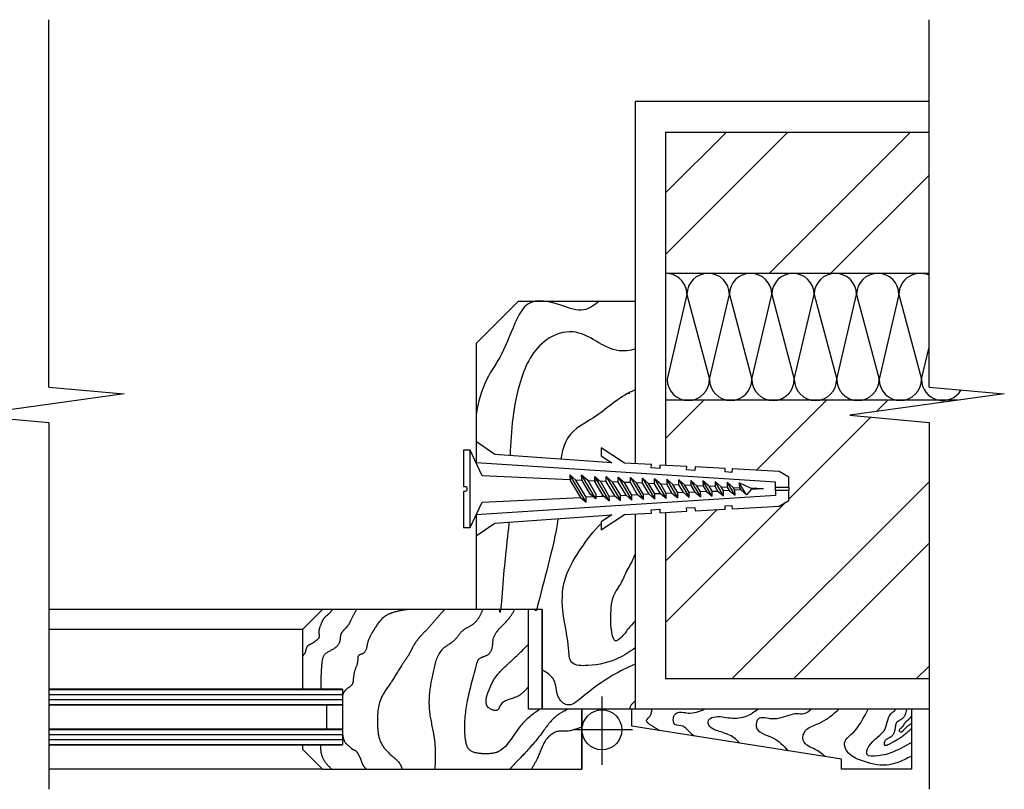
# Model space of a CAD drawing. Units: metres. Extents: x 15.5 to 68.9, y 8.7 to 45.7.
# Drawn here: x 41.6 to 42.2, y 8.7 to 9.2 of the extents above; entities that cross this region are included whole.
import ezdxf

# ---------------------------------------------------------------- set-up
doc = ezdxf.new("R2010")
doc.units = ezdxf.units.M
doc.linetypes.add('ACAD_ISO02W100', pattern=[15, 12, -3])
doc.layers.get('0').update_dxf_attribs({"color": 255})
doc.layers.add('HACTH', color=131, linetype='Continuous')
doc.layers.add('PAREDES', color=40, linetype='Continuous')
doc.layers.add('LINHAS AUXILIARES', color=7, linetype='Continuous', true_color=0xd9d9d9)

# ---------------------------------------------------------------- blocks, each defined once
blk = doc.blocks.new('*X2')
at = {"color": 0}
for p, q in [((482.36, 233.75), (555.86, 233.75)), ((482.36, 232.5), (555.86, 232.5)), ((482.36, 231.25), (555.86, 231.25)), ((482.36, 230), (555.86, 230)), ((482.36, 223.75), (555.86, 223.75)), ((482.36, 222.5), (555.86, 222.5)), ((482.36, 221.25), (555.86, 221.25)), ((482.36, 220), (555.86, 220))]:
    blk.add_line(p, q, dxfattribs=at)

msp = doc.modelspace()

# ---------------------------------------------------------------- hatches: boundary and pattern name
at = {"layer": 'HACTH'}
h = msp.add_hatch(dxfattribs=at)
h.set_pattern_fill('ANSI32', color=256, scale=0.009, angle=180)
h.set_pattern_definition([(225, (92.60334, 53.31515), (0.06061673, -0.06061673), []), (225, (92.56293, 53.31515), (0.06061673, -0.06061673), [])])
h.paths.add_polyline_path([(42.08614, 8.86149), (42.0552, 8.85982), (42.05508, 8.86203), (42.05067, 8.86179), (42.05078, 8.85958), (42.0309, 8.8585), (42.03078, 8.86071), (42.02525, 8.86041), (42.02537, 8.8582), (42.01136, 8.85744), (42.01136, 8.74782), (42.18482, 8.74782), (42.18482, 8.91661), (42.13268, 8.92133), (42.20347, 8.93125), (42.01136, 8.93125), (42.01136, 8.88837), (42.02537, 8.88762), (42.02525, 8.88541), (42.03078, 8.88511), (42.0309, 8.88732), (42.05078, 8.88624), (42.05067, 8.88403), (42.05508, 8.88379), (42.0552, 8.886), (42.08614, 8.88433), (42.09259, 8.88065), (42.09259, 8.87401), (42.09259, 8.8718), (42.09259, 8.86516)])
h.paths.add_polyline_path([(42.18482, 9.01479), (42.18482, 9.10782), (42.01136, 9.10782), (42.01136, 9.01479)])

# ---------------------------------------------------------------- linework, layer by layer
at = {"layer": 'HACTH', "ltscale": 0.01}
for p, q in [((42.02553, 9.00084), (42.01244, 8.94504)), ((42.02553, 9.00084), (42.04035, 8.94504)), ((42.04035, 8.94504), (42.05343, 9.00084)), ((42.05343, 9.00084), (42.06825, 8.94504)), ((42.06825, 8.94504), (42.08134, 9.00084)), ((42.08134, 9.00084), (42.09616, 8.94504)), ((42.09616, 8.94504), (42.10925, 9.00084)), ((42.10925, 9.00084), (42.12406, 8.94504)), ((42.12406, 8.94504), (42.13715, 9.00084)), ((42.13715, 9.00084), (42.15197, 8.94504)), ((42.16506, 9.00084), (42.15197, 8.94504)), ((42.16506, 9.00084), (42.17988, 8.94504)), ((42.17988, 8.94504), (42.18482, 8.96611))]:
    msp.add_line(p, q, dxfattribs=at)
for centre, start, end in [((42.01158, 9.00084), 360, 90.88859), ((42.03948, 9.00084), 360, 180), ((42.06739, 9.00084), 360, 180), ((42.09529, 9.00084), 360, 180), ((42.1232, 9.00084), 360, 180), ((42.1511, 9.00084), 360, 180), ((42.17901, 9.00084), 65.4025, 180), ((42.02639, 8.94504), 180, 360), ((42.0543, 8.94504), 180, 360), ((42.08221, 8.94504), 180, 360), ((42.11011, 8.94504), 180, 360), ((42.13802, 8.94504), 180, 360), ((42.16592, 8.94504), 180, 360), ((42.19383, 8.94504), 180, 329.86325)]:
    msp.add_arc(centre, 0.01395, start, end, dxfattribs=at)
at = {"layer": 'HACTH'}
for points, knots in [([(41.96777, 8.99642), (41.96442, 8.99389), (41.95694, 8.98822), (41.94103, 8.99485), (41.92181, 8.9996), (41.91093, 8.98056), (41.90567, 8.96306), (41.89173, 8.9438), (41.88802, 8.9299), (41.88679, 8.92176)], [0, 0, 0, 0, 0.0117555, 0.026317, 0.0488664, 0.0606694, 0.0862631, 0.1053775, 0.1301281, 0.1301281, 0.1301281, 0.1301281]), ([(41.99136, 8.96499), (41.9879, 8.96394), (41.97331, 8.96177), (41.95617, 8.98097), (41.9269, 8.97042), (41.91217, 8.93988), (41.90967, 8.91103), (41.90918, 8.89481)], [0.0504579, 0.0504579, 0.0504579, 0.0504579, 0.060999, 0.0939377, 0.1120099, 0.1443542, 0.1908462, 0.1908462, 0.1908462, 0.1908462]), ([(41.99136, 8.93814), (41.9902, 8.9376), (41.9801, 8.93278), (41.96747, 8.92032), (41.94938, 8.91181), (41.94411, 8.9006), (41.94296, 8.8955), (41.94254, 8.89243)], [0.05486038, 0.05486038, 0.05486038, 0.05486038, 0.05861353, 0.08790727, 0.10844989, 0.11488607, 0.12423585, 0.12423585, 0.12423585, 0.12423585]), ([(41.90833, 8.85095), (41.9083, 8.85051), (41.90774, 8.84275), (41.90552, 8.82969), (41.90245, 8.78452), (41.90242, 8.79351)], [0.23706148, 0.23706148, 0.23706148, 0.23706148, 0.23867328, 0.26624099, 0.29512842, 0.29512842, 0.29512842, 0.29512842]), ([(41.94064, 8.85325), (41.9392, 8.84297), (41.93426, 8.8229), (41.92906, 8.80297), (41.92648, 8.79307)], [0.1632133, 0.1632133, 0.1632133, 0.1632133, 0.19432759, 0.22504037, 0.22504037, 0.22504037, 0.22504037]), ([(41.99136, 8.76816), (41.98784, 8.7655), (41.97822, 8.75955), (41.96473, 8.7563), (41.94797, 8.75643), (41.94778, 8.77186), (41.94387, 8.78781), (41.94222, 8.81177), (41.95463, 8.83261), (41.96384, 8.84501), (41.96899, 8.85017)], [0.0601714, 0.0601714, 0.0601714, 0.0601714, 0.0731931, 0.0937669, 0.1044765, 0.113968, 0.1326307, 0.157571, 0.1817118, 0.2035814, 0.2035814, 0.2035814, 0.2035814]), ([(41.99136, 8.78579), (41.98978, 8.7841), (41.98638, 8.7806), (41.98352, 8.77577), (41.97773, 8.77147), (41.97543, 8.78032), (41.97537, 8.78946), (41.97578, 8.80187), (41.98219, 8.80984), (41.98481, 8.8175), (41.98923, 8.82397), (41.9908, 8.82857), (41.99136, 8.83001)], [0.06472361, 0.06472361, 0.06472361, 0.06472361, 0.07159492, 0.07932695, 0.08336156, 0.08774877, 0.09966443, 0.11575794, 0.12102076, 0.12995448, 0.13974489, 0.14437721, 0.14437721, 0.14437721, 0.14437721]), ([(41.99136, 8.75748), (41.98628, 8.75527), (41.97374, 8.74902), (41.96092, 8.73964), (41.94742, 8.72801), (41.93881, 8.73682), (41.94004, 8.74765), (41.93344, 8.75178), (41.93032, 8.75374)], [0.05230077, 0.05230077, 0.05230077, 0.05230077, 0.06867007, 0.09389093, 0.10460589, 0.11245186, 0.12382996, 0.13403306, 0.13403306, 0.13403306, 0.13403306])]:
    msp.add_open_spline(points, degree=3, knots=knots, dxfattribs=at)
msp.add_open_spline([(41.9723, 8.85328), (41.97325, 8.85412), (41.97423, 8.85493), (41.97524, 8.85572)], degree=3, dxfattribs=at)
at = {"layer": 'HACTH', "linetype": 'ACAD_ISO02W100'}
for points in [[(41.79236, 8.79351), (41.78924, 8.79011), (41.78641, 8.78741), (41.78463, 8.7837), (41.78327, 8.77852), (41.78327, 8.77477), (41.78142, 8.77297), (41.77887, 8.77112), (41.77658, 8.77002), (41.77477, 8.76719), (41.77426, 8.76524), (41.77252, 8.76286)], [(41.80796, 8.79351), (41.80456, 8.78695), (41.80225, 8.78268), (41.79947, 8.77967), (41.79762, 8.77667), (41.79716, 8.7732), (41.79435, 8.76844), (41.78697, 8.76372), (41.78512, 8.75725), (41.78458, 8.74096)], [(41.84205, 8.79354), (41.83314, 8.79176), (41.82772, 8.78959), (41.82038, 8.78157), (41.8182, 8.77793), (41.8153, 8.77127), (41.81234, 8.7645), (41.80941, 8.76313), (41.80887, 8.75994), (41.80682, 8.75294), (41.80589, 8.74705), (41.80502, 8.74384), (41.80093, 8.74065), (41.79879, 8.73685)], [(41.86606, 8.79351), (41.86123, 8.78806), (41.85772, 8.78394), (41.85407, 8.77992), (41.8504, 8.77615), (41.84735, 8.77237), (41.84472, 8.76812), (41.84291, 8.76448), (41.84041, 8.76062), (41.83757, 8.75642), (41.8308, 8.74554), (41.82444, 8.73547), (41.82189, 8.71774), (41.82366, 8.70694), (41.82927, 8.69905), (41.83686, 8.69148), (41.83814, 8.68841)], [(41.89107, 8.79351), (41.88824, 8.78759), (41.88354, 8.78296), (41.87795, 8.77956), (41.87237, 8.77313), (41.86473, 8.76742), (41.85865, 8.75334), (41.85596, 8.73722), (41.85593, 8.72789), (41.85871, 8.71171), (41.85963, 8.70501), (41.85963, 8.68841)], [(41.92855, 8.72782), (41.9161, 8.71703), (41.90036, 8.69946), (41.89203, 8.69854), (41.88255, 8.70099), (41.87954, 8.71043), (41.88092, 8.73205), (41.88694, 8.75679), (41.88879, 8.76095), (41.89481, 8.76395), (41.89759, 8.76927), (41.89805, 8.77389), (41.90777, 8.78684), (41.9124, 8.79377)], [(41.92116, 8.74275), (41.91772, 8.73878), (41.91286, 8.73575), (41.90244, 8.72997), (41.90129, 8.72766), (41.89481, 8.72905), (41.89481, 8.73922), (41.8999, 8.74939), (41.90985, 8.75956), (41.92116, 8.77051)], [(41.94722, 8.72782), (41.94035, 8.72396), (41.93091, 8.71333), (41.91934, 8.69946), (41.91101, 8.69068), (41.90894, 8.68841)], [(42.00741, 8.7139), (42.00138, 8.71763), (41.99891, 8.72022), (42.00113, 8.7233), (42.00248, 8.72782)], [(42.17321, 8.71489), (42.16417, 8.70785), (42.16022, 8.70569), (42.15558, 8.70422), (42.15589, 8.70685), (42.15991, 8.70986), (42.1627, 8.71528), (42.16355, 8.71899), (42.16773, 8.72208), (42.1702, 8.72782)], [(42.17321, 8.71846), (42.16812, 8.71416), (42.16606, 8.71274), (42.16533, 8.71396), (42.16704, 8.71602), (42.16924, 8.71915), (42.17159, 8.7213), (42.17321, 8.72315)], [(41.95636, 8.7161), (41.94533, 8.71333), (41.94123, 8.71333), (41.93276, 8.70759), (41.9272, 8.69576), (41.92311, 8.68841)], [(41.79879, 8.71218), (41.8009, 8.7056), (41.80363, 8.70316), (41.80531, 8.70165), (41.80752, 8.70052), (41.80902, 8.69856), (41.81077, 8.69497), (41.81242, 8.69085), (41.81455, 8.68841)], [(41.79174, 8.68841), (41.78786, 8.6925), (41.78505, 8.69837), (41.78466, 8.70152), (41.78466, 8.70418)]]:
    msp.add_spline(points, degree=3, dxfattribs=at)
at = {"layer": 'HACTH'}
for points in [[(42.17321, 8.70587), (42.16142, 8.69979), (42.15108, 8.69707), (42.144, 8.69816), (42.14509, 8.70305), (42.15598, 8.71502), (42.16088, 8.7259), (42.16263, 8.72782), (42.16263, 8.72797)], [(42.03017, 8.71013), (42.0254, 8.71475), (42.02286, 8.71666), (42.01764, 8.71774), (42.01664, 8.7222), (42.01873, 8.72536), (42.02629, 8.72536), (42.03706, 8.72782)], [(42.06007, 8.70559), (42.05642, 8.7091), (42.0525, 8.71121), (42.04487, 8.71394), (42.04052, 8.71649), (42.03965, 8.72046), (42.04303, 8.72264), (42.05411, 8.7221), (42.06521, 8.72352), (42.07211, 8.72782)], [(42.10723, 8.72782), (42.10254, 8.72482), (42.09779, 8.72482), (42.0917, 8.72354), (42.08013, 8.72155), (42.07262, 8.72155), (42.07102, 8.71649), (42.08171, 8.7092), (42.09193, 8.70056)], [(42.11676, 8.69653), (42.10982, 8.70143), (42.10562, 8.70345), (42.10206, 8.70741), (42.1036, 8.71384), (42.11101, 8.71794), (42.11731, 8.72128), (42.12548, 8.72782)], [(42.17321, 8.69697), (42.16362, 8.6926), (42.15679, 8.69109), (42.14034, 8.69403), (42.1312, 8.69979), (42.12929, 8.70577), (42.13528, 8.71285), (42.13909, 8.71774), (42.14478, 8.72782)]]:
    msp.add_spline(points, degree=3, dxfattribs=at)
at = {"layer": 'LINHAS AUXILIARES', "color": 252, "true_color": 0x939598}
for p, q in [((41.60569, 8.93985), (41.60569, 9.18179)), ((42.18482, 8.93985), (42.18482, 9.18179)), ((41.65524, 8.93558), (41.55355, 8.92133)), ((41.60569, 8.93985), (41.65524, 8.93558)), ((42.23437, 8.93558), (42.13268, 8.92133)), ((42.18482, 8.93985), (42.23437, 8.93558)), ((41.55355, 8.92133), (41.60569, 8.91661)), ((41.60569, 8.91661), (41.60569, 8.67512)), ((42.13268, 8.92133), (42.18482, 8.91661)), ((42.18482, 8.91661), (42.18482, 8.67512))]:
    msp.add_line(p, q, dxfattribs=at)
at = {"layer": 'PAREDES'}
for p, q in [((41.99136, 9.12782), (41.99136, 8.88946)), ((42.18482, 9.12782), (41.99136, 9.12782)), ((42.01136, 9.10782), (42.18482, 9.10782)), ((42.01136, 9.10782), (42.01136, 8.88837)), ((42.18482, 9.01479), (42.01136, 9.01479)), ((41.88679, 8.96859), (41.91466, 8.99646)), ((41.91466, 8.99646), (41.99136, 8.99646)), ((41.98697, 8.93599), (41.98794, 8.93599)), ((42.20347, 8.93125), (42.01136, 8.93125)), ((42.01136, 8.85744), (42.01136, 8.74782)), ((41.99136, 8.85636), (41.99136, 8.72782)), ((41.78566, 8.79351), (41.60569, 8.79351)), ((41.77252, 8.78037), (41.78566, 8.79351)), ((41.78566, 8.79351), (41.77252, 8.78037)), ((41.93016, 8.79351), (41.78566, 8.79351)), ((41.93016, 8.79351), (41.78566, 8.79351)), ((41.92116, 8.72782), (41.92116, 8.79351)), ((41.92116, 8.72782), (41.92116, 8.79351)), ((41.92552, 8.79307), (41.92648, 8.79307)), ((41.92648, 8.79307), (41.92648, 8.79402)), ((41.93016, 8.72782), (41.93016, 8.79351)), ((41.93016, 8.79351), (41.93016, 8.72782)), ((41.77252, 8.78037), (41.60569, 8.78037)), ((41.77252, 8.78037), (41.77252, 8.74096)), ((41.77252, 8.78037), (41.77252, 8.74096)), ((42.18482, 8.74782), (42.01136, 8.74782)), ((41.77252, 8.74096), (41.79879, 8.74096)), ((41.79879, 8.74096), (41.79879, 8.70447)), ((41.96957, 8.73616), (41.96957, 8.69132)), ((41.78829, 8.73045), (41.78829, 8.71469)), ((42.06312, 8.72782), (41.92116, 8.72782)), ((42.18482, 8.72782), (41.92116, 8.72782)), ((41.94572, 8.72674), (41.94525, 8.72674)), ((41.95643, 8.72782), (41.95643, 8.68841)), ((41.95643, 8.68841), (41.95643, 8.72782)), ((42.17321, 8.72782), (41.9893, 8.72782)), ((41.9893, 8.71676), (41.9893, 8.72782)), ((42.17321, 8.72782), (42.17321, 8.68841)), ((42.17321, 8.72782), (42.17321, 8.68841)), ((42.12723, 8.69498), (41.9893, 8.71676)), ((41.98969, 8.71425), (41.9506, 8.71425)), ((41.79879, 8.70447), (41.77252, 8.70418)), ((41.77252, 8.70418), (41.77252, 8.70155)), ((41.77252, 8.70418), (41.77252, 8.70155)), ((41.77252, 8.70155), (41.78566, 8.68841)), ((41.77252, 8.70155), (41.78566, 8.68841)), ((42.12723, 8.68841), (42.12723, 8.69498)), ((42.12723, 8.68841), (42.12723, 8.69498)), ((41.78566, 8.68841), (41.60569, 8.68841)), ((41.78566, 8.68841), (41.95643, 8.68841)), ((42.17321, 8.68841), (42.12723, 8.68841)), ((42.17321, 8.68841), (42.12723, 8.68841))]:
    msp.add_line(p, q, dxfattribs=at)
at = {"layer": 'PAREDES', "linetype": 'ACAD_ISO02W100'}
for p, q in [((41.88679, 8.96859), (41.88679, 8.89008)), ((41.88679, 8.85574), (41.88679, 8.79351))]:
    msp.add_line(p, q, dxfattribs=at)
at = {"layer": 'PAREDES', "color": 251, "true_color": 0x636466}
for p, q in [((41.94845, 8.8822), (41.94845, 8.8822)), ((41.95649, 8.8785), (41.95247, 8.87869)), ((41.97426, 8.86508), (41.96481, 8.88098)), ((41.98036, 8.87738), (41.97637, 8.87757)), ((41.98032, 8.88071), (41.98433, 8.8772)), ((41.98833, 8.87701), (41.98433, 8.8772)), ((41.98929, 8.86885), (41.98433, 8.8772)), ((41.98828, 8.88033), (41.9923, 8.87682)), ((41.99625, 8.87996), (42.00027, 8.87645)), ((42.01218, 8.87922), (42.0162, 8.87571)), ((42.02015, 8.87884), (42.02416, 8.87533)), ((42.02811, 8.87847), (42.03213, 8.87496)), ((42.04405, 8.87773), (42.04409, 8.8744)), ((42.06739, 8.87331), (42.05998, 8.87698)), ((41.99629, 8.87664), (41.9923, 8.87682)), ((42.00426, 8.87626), (42.00027, 8.87645)), ((42.01223, 8.87589), (42.00823, 8.87608)), ((42.02321, 8.87044), (42.01943, 8.87026)), ((42.02816, 8.87515), (42.02416, 8.87533)), ((42.03075, 8.87079), (42.02697, 8.87061)), ((42.03613, 8.87477), (42.03213, 8.87496)), ((42.03828, 8.87114), (42.0345, 8.87097)), ((42.05335, 8.87185), (42.04957, 8.87167)), ((42.06089, 8.8722), (42.05711, 8.87202)), ((42.06783, 8.87253), (42.06469, 8.86906)), ((42.07599, 8.87291), (42.06739, 8.87331)), ((42.07599, 8.87291), (42.06783, 8.87253)), ((42.09259, 8.87401), (42.09259, 8.8718)), ((41.95919, 8.86412), (41.95915, 8.86744)), ((41.978, 8.86832), (41.9818, 8.86518)), ((41.99307, 8.86903), (41.98929, 8.86885)), ((41.98933, 8.86553), (41.98929, 8.86885)), ((42.0006, 8.86938), (41.99683, 8.8692)), ((42.00814, 8.86973), (42.00436, 8.86956)), ((42.01568, 8.87009), (42.0119, 8.86991)), ((42.01194, 8.86659), (42.0119, 8.86991))]:
    msp.add_line(p, q, dxfattribs=at)
at = {"layer": 'PAREDES', "color": 8, "true_color": 0x7d7d7d}
for p, q in [((41.79879, 8.74096), (41.60569, 8.74096)), ((41.79879, 8.73045), (41.60569, 8.73045)), ((41.79879, 8.71469), (41.60569, 8.71469)), ((41.79879, 8.70418), (41.60569, 8.70418))]:
    msp.add_line(p, q, dxfattribs=at)
at = {"layer": 'PAREDES', "color": 251, "true_color": 0x636466}
for points in [[(42.00758, 8.88636), (42.00205, 8.88666), (42.00217, 8.88887), (41.9845, 8.88983), (41.96899, 8.89994), (41.96899, 8.8947), (41.97613, 8.89004), (41.89919, 8.89552), (41.88697, 8.90379)], [(41.94872, 8.87886), (41.89076, 8.88157), (41.88292, 8.89838)], [(42.08374, 8.8718), (42.08374, 8.87401), (42.08374, 8.87733), (41.88679, 8.89008)], [(42.08374, 8.87401), (42.09259, 8.87401), (42.09259, 8.88065), (42.08614, 8.88433), (42.0552, 8.886), (42.05508, 8.88379), (42.05067, 8.88403), (42.05078, 8.88624), (42.0309, 8.88732), (42.03078, 8.88511), (42.02525, 8.88541), (42.02537, 8.88762), (42.0077, 8.88857), (42.00758, 8.88636)], [(41.97075, 8.86798), (41.96899, 8.8679), (41.95915, 8.86744), (41.95247, 8.87869), (41.94845, 8.8822), (41.94875, 8.87844), (41.95539, 8.86727), (41.95919, 8.86412), (41.94845, 8.8822)], [(41.96564, 8.8663), (41.96184, 8.86944), (41.95624, 8.87887), (41.9562, 8.8822), (41.96021, 8.87869), (41.9656, 8.86936), (41.96564, 8.8663), (41.9562, 8.8822)], [(41.97239, 8.87775), (41.9684, 8.87794), (41.96043, 8.87831)], [(41.97235, 8.88108), (41.9818, 8.86518), (41.98175, 8.8685), (41.98553, 8.86868)], [(41.97422, 8.86815), (41.978, 8.86832), (41.97239, 8.87775), (41.97235, 8.88108), (41.97637, 8.87757), (41.98175, 8.8685)], [(42.0119, 8.86991), (42.00823, 8.87608), (42.00422, 8.87959)], [(42.04208, 8.868), (42.04204, 8.87132), (42.0401, 8.87459), (42.03608, 8.8781)], [(42.04582, 8.8715), (42.04962, 8.86835), (42.04405, 8.87773), (42.04806, 8.87421), (42.05206, 8.87403)], [(42.05201, 8.87735), (42.05206, 8.87403), (42.05335, 8.87185), (42.05715, 8.8687), (42.05201, 8.87735), (42.05603, 8.87384), (42.06003, 8.87366)], [(41.88679, 8.84202), (41.89902, 8.85028), (41.97613, 8.85578), (41.96899, 8.85112), (41.96899, 8.84588), (41.9845, 8.85599), (42.00217, 8.85694), (42.00205, 8.85915), (42.00758, 8.85945), (42.0077, 8.85724), (42.02537, 8.8582), (42.02525, 8.86041), (42.03078, 8.86071), (42.0309, 8.8585), (42.05078, 8.85958), (42.05067, 8.86179), (42.05508, 8.86203), (42.0552, 8.85982), (42.08614, 8.86149), (42.09259, 8.86516), (42.09259, 8.8718), (42.08374, 8.8718), (42.08374, 8.86848), (41.88679, 8.85574)], [(41.99687, 8.86588), (41.99683, 8.8692), (41.9923, 8.87682)], [(42.0044, 8.86624), (42.00436, 8.86956), (42.00027, 8.87645)], [(42.01947, 8.86694), (42.01943, 8.87026), (42.0162, 8.87571), (42.02019, 8.87552)], [(42.02701, 8.86729), (42.02697, 8.87061), (42.02416, 8.87533)], [(42.03455, 8.86765), (42.0345, 8.87097), (42.03213, 8.87496)], [(42.04204, 8.87132), (42.04582, 8.8715), (42.04409, 8.8744), (42.0401, 8.87459)], [(42.04962, 8.86835), (42.04957, 8.87167), (42.04806, 8.87421)], [(42.05715, 8.8687), (42.05711, 8.87202), (42.05603, 8.87384)]]:
    msp.add_lwpolyline(points, dxfattribs=at)
msp.add_lwpolyline([(41.88292, 8.84744), (41.88292, 8.87289), (41.88292, 8.89834), (41.87849, 8.89834), (41.87849, 8.87455), (41.8796, 8.87455, -0.414214), (41.88071, 8.87344), (41.88071, 8.87233, -0.414214), (41.8796, 8.87123), (41.87849, 8.87123), (41.87849, 8.84744), (41.88292, 8.84744), (41.89076, 8.86424), (41.95539, 8.86727)], format="xyb", dxfattribs=at)
for points in [[(41.97422, 8.86815), (41.97426, 8.86508), (41.97046, 8.86823), (41.96486, 8.87766), (41.96481, 8.88098), (41.96883, 8.87747)], [(41.98553, 8.86868), (41.98036, 8.87738), (41.98032, 8.88071), (41.98933, 8.86553)], [(41.98828, 8.88033), (41.99687, 8.86588), (41.99307, 8.86903), (41.98833, 8.87701)], [(41.99625, 8.87996), (42.0044, 8.86624), (42.0006, 8.86938), (41.99629, 8.87664)], [(42.00814, 8.86973), (42.00426, 8.87626), (42.00422, 8.87959), (42.01194, 8.86659)], [(42.01223, 8.87589), (42.01568, 8.87009), (42.01947, 8.86694), (42.01218, 8.87922)], [(42.02015, 8.87884), (42.02701, 8.86729), (42.02321, 8.87044), (42.02019, 8.87552)], [(42.02816, 8.87515), (42.03075, 8.87079), (42.03455, 8.86765), (42.02811, 8.87847)], [(42.04208, 8.868), (42.03608, 8.8781), (42.03613, 8.87477), (42.03828, 8.87114)], [(42.06003, 8.87366), (42.06089, 8.8722), (42.06469, 8.86906), (42.05998, 8.87698)]]:
    msp.add_lwpolyline(points, close=True, dxfattribs=at)
at = {"layer": 'PAREDES'}
msp.add_circle((41.96957, 8.71425), 0.01314, dxfattribs=at)
for points in [[(41.99142, 8.96285), (41.9914, 8.96285), (41.99138, 8.96286), (41.99136, 8.96286)], [(41.99142, 8.78251), (41.9914, 8.7825), (41.99138, 8.78248), (41.99136, 8.78246)]]:
    msp.add_open_spline(points, degree=3, dxfattribs=at)
msp.add_open_spline([(41.99136, 8.73327), (41.98954, 8.73172), (41.98776, 8.73), (41.98777, 8.7278), (41.98777, 8.72779)], degree=3, knots=[0.052191708, 0.052191708, 0.052191708, 0.052191708, 0.058751803, 0.058785234, 0.058785234, 0.058785234, 0.058785234], dxfattribs=at)

# ---------------------------------------------------------------- block references
at = {"layer": 'PAREDES', "color": 8, "true_color": 0x7d7d7d, "xscale": 0.002627302155092408, "yscale": 0.002627302155092408, "zscale": 0.002627302155092408, "rotation": 180}
msp.add_blockref('*X2', (43.0661, 9.3186), dxfattribs=at)

doc.saveas('drawing.dxf')
